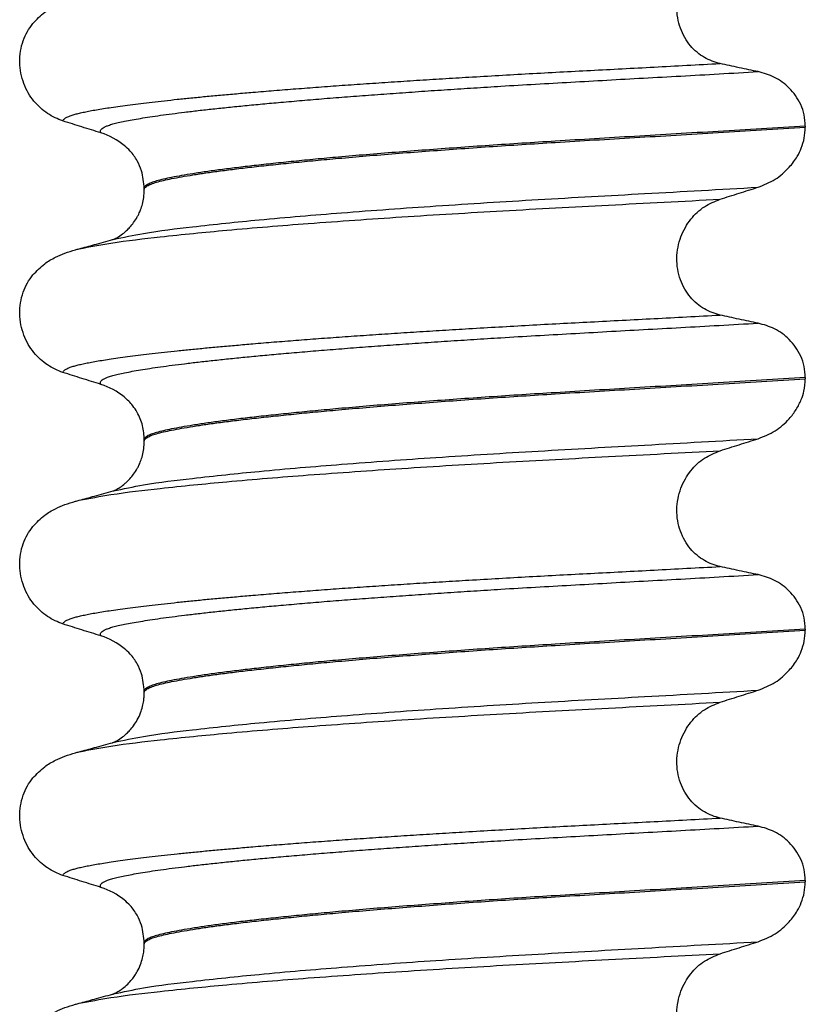
# Model space of a CAD drawing. Units: millimetres. Extents: x 298 to 1790, y -1477 to -296.
# Drawn here: x 1565 to 1575, y -628 to -616 of the extents above; entities that cross this region are included whole.
import ezdxf

# ---------------------------------------------------------------- set-up
doc = ezdxf.new("R2010")
doc.units = ezdxf.units.MM

# ---------------------------------------------------------------- blocks, each defined once
blk = doc.blocks.new('309018556__52', base_point=(1564.5, -773.899))
at = {"color": 7, "linetype": 'Continuous'}
for p, q in [((1574.534, -616.989), (1574.534, -617.004)), ((1566.188, -617.791), (1566.188, -617.776)), ((1574.534, -620.164), (1574.534, -620.179)), ((1566.188, -620.966), (1566.188, -620.951)), ((1574.534, -623.339), (1574.534, -623.354)), ((1566.188, -624.141), (1566.188, -624.126)), ((1574.534, -626.514), (1574.534, -626.529)), ((1566.188, -627.316), (1566.188, -627.301))]:
    blk.add_line(p, q, dxfattribs=at)
for centre, start, end in [((1565.378, -617.915), 50.7349, 72.5799), ((1565.378, -621.09), 50.7333, 72.5783), ((1565.378, -624.265), 50.7333, 72.5783), ((1565.378, -627.44), 50.7333, 72.5783)]:
    blk.add_arc(centre, 0.88, start, end, dxfattribs=at)
for points, knots in [([(1573.459, -616.2), (1573.424, -616.191), (1573.355, -616.172), (1573.257, -616.124), (1573.164, -616.059), (1573.08, -615.975), (1573.008, -615.872), (1572.953, -615.753), (1572.919, -615.621), (1572.909, -615.481), (1572.923, -615.343), (1572.96, -615.212), (1573.016, -615.093), (1573.108, -614.958), (1573.251, -614.822), (1573.391, -614.765), (1573.459, -614.737)], [0, 0, 0, 0, 0.105873, 0.213779, 0.326468, 0.444528, 0.568898, 0.700101, 0.836824, 0.976671, 1.116446, 1.25264, 1.383568, 1.508935, 1.741616, 1.959701, 1.959701, 1.959701, 1.959701]), ([(1564.781, -615.694), (1564.829, -615.644), (1564.913, -615.556), (1565.057, -615.471), (1565.188, -615.414), (1565.274, -615.389), (1565.318, -615.376)], [0, 0, 0, 0, 0.2059735, 0.3653074, 0.495495, 0.6340425, 0.6340425, 0.6340425, 0.6340425]), ([(1565.161, -616.924), (1565.128, -616.912), (1565.06, -616.887), (1564.964, -616.831), (1564.873, -616.761), (1564.791, -616.674), (1564.72, -616.571), (1564.664, -616.452), (1564.627, -616.322), (1564.612, -616.183), (1564.621, -616.044), (1564.655, -615.913), (1564.707, -615.794), (1564.757, -615.727), (1564.781, -615.694)], [0, 0, 0, 0, 0.107282, 0.216927, 0.331142, 0.450156, 0.574914, 0.705579, 0.841286, 0.980543, 1.120587, 1.257705, 1.385609, 1.507292, 1.507292, 1.507292, 1.507292]), ([(1565.161, -616.924), (1565.162, -616.922), (1565.162, -616.919), (1565.166, -616.911), (1565.176, -616.899), (1565.196, -616.884), (1565.226, -616.869), (1565.267, -616.853), (1565.315, -616.839), (1565.371, -616.825), (1565.434, -616.811), (1565.506, -616.797), (1565.586, -616.782), (1565.676, -616.768), (1565.776, -616.752), (1565.888, -616.736), (1566.012, -616.72), (1566.147, -616.703), (1566.291, -616.686), (1566.445, -616.668), (1566.608, -616.651), (1566.781, -616.633), (1566.963, -616.615), (1567.154, -616.597), (1567.354, -616.58), (1567.579, -616.56), (1567.829, -616.539), (1568.106, -616.518), (1568.393, -616.496), (1568.689, -616.474), (1568.995, -616.453), (1569.308, -616.432), (1569.629, -616.411), (1569.956, -616.391), (1570.302, -616.37), (1570.666, -616.349), (1571.048, -616.327), (1571.435, -616.306), (1571.826, -616.286), (1572.223, -616.265), (1572.627, -616.244), (1573.04, -616.222), (1573.318, -616.207), (1573.459, -616.2)], [0, 0, 0, 0, 0.004757, 0.009725, 0.027595, 0.0507, 0.085162, 0.128357, 0.180379, 0.236481, 0.301028, 0.374145, 0.455937, 0.546501, 0.645926, 0.760942, 0.886217, 1.021571, 1.166822, 1.321787, 1.486283, 1.660124, 1.843125, 2.035101, 2.235865, 2.445231, 2.711527, 2.989199, 3.277379, 3.575195, 3.881779, 4.19626, 4.517767, 4.84543, 5.178377, 5.55811, 5.940567, 6.326868, 6.718137, 7.115494, 7.52006, 7.932955, 8.3553, 8.3553, 8.3553, 8.3553]), ([(1573.939, -616.302), (1573.9, -616.294), (1573.82, -616.278), (1573.699, -616.252), (1573.577, -616.226), (1573.498, -616.208), (1573.459, -616.2)], [0, 0, 0, 0, 0.1184412, 0.2453817, 0.3712027, 0.4909597, 0.4909597, 0.4909597, 0.4909597]), ([(1565.642, -617.075), (1565.641, -617.075), (1565.641, -617.074), (1565.638, -617.07), (1565.634, -617.062), (1565.633, -617.05), (1565.638, -617.037), (1565.65, -617.023), (1565.67, -617.009), (1565.699, -616.994), (1565.74, -616.978), (1565.795, -616.961), (1565.863, -616.944), (1565.944, -616.927), (1566.038, -616.909), (1566.144, -616.891), (1566.264, -616.872), (1566.397, -616.852), (1566.543, -616.833), (1566.702, -616.813), (1566.874, -616.792), (1567.059, -616.772), (1567.255, -616.751), (1567.463, -616.73), (1567.683, -616.709), (1567.924, -616.687), (1568.184, -616.665), (1568.465, -616.641), (1568.757, -616.618), (1569.06, -616.595), (1569.372, -616.573), (1569.692, -616.55), (1570.019, -616.528), (1570.352, -616.507), (1570.723, -616.483), (1571.131, -616.459), (1571.578, -616.434), (1572.032, -616.408), (1572.494, -616.383), (1572.966, -616.357), (1573.449, -616.33), (1573.774, -616.311), (1573.939, -616.302)], [0, 0, 0, 0, 0.000438, 0.003506, 0.015421, 0.026259, 0.039075, 0.054245, 0.079925, 0.11288, 0.153522, 0.212252, 0.282698, 0.365334, 0.460567, 0.568767, 0.689791, 0.824228, 0.971828, 1.132333, 1.305486, 1.491025, 1.688688, 1.898214, 2.119338, 2.351797, 2.621812, 2.904057, 3.197524, 3.501204, 3.814089, 4.135169, 4.463436, 4.797878, 5.137487, 5.578239, 6.025157, 6.479377, 6.942035, 7.414265, 7.897202, 8.391979, 8.391979, 8.391979, 8.391979]), ([(1574.534, -616.989), (1574.531, -616.942), (1574.525, -616.848), (1574.481, -616.717), (1574.415, -616.603), (1574.31, -616.48), (1574.154, -616.363), (1574.009, -616.322), (1573.939, -616.302)], [0, 0, 0, 0, 0.1426824, 0.2800452, 0.4104631, 0.5342598, 0.7643709, 0.9827358, 0.9827358, 0.9827358, 0.9827358]), ([(1565.642, -617.075), (1565.561, -617.05), (1565.401, -617), (1565.241, -616.949), (1565.161, -616.924)], [0, 0, 0, 0, 0.2516729, 0.5034358, 0.5034358, 0.5034358, 0.5034358]), ([(1574.534, -616.989), (1574.35, -617.001), (1573.983, -617.023), (1573.439, -617.056), (1572.906, -617.088), (1572.384, -617.119), (1571.876, -617.149), (1571.402, -617.178), (1570.959, -617.206), (1570.545, -617.233), (1570.139, -617.262), (1569.745, -617.291), (1569.363, -617.32), (1568.996, -617.35), (1568.66, -617.379), (1568.354, -617.407), (1568.08, -617.434), (1567.822, -617.461), (1567.581, -617.487), (1567.359, -617.513), (1567.156, -617.539), (1566.972, -617.564), (1566.808, -617.589), (1566.664, -617.613), (1566.54, -617.636), (1566.435, -617.658), (1566.349, -617.68), (1566.28, -617.702), (1566.233, -617.723), (1566.206, -617.742), (1566.194, -617.756), (1566.189, -617.768), (1566.188, -617.774), (1566.188, -617.776)], [0, 0, 0, 0, 0.555139, 1.100891, 1.635873, 2.158702, 2.667993, 3.162362, 3.584311, 3.999969, 4.407153, 4.803679, 5.187363, 5.556024, 5.90748, 6.199896, 6.476177, 6.735659, 6.977679, 7.201577, 7.406694, 7.592376, 7.757976, 7.90404, 8.030472, 8.137471, 8.225287, 8.298006, 8.352969, 8.378284, 8.398084, 8.407025, 8.415434, 8.415434, 8.415434, 8.415434]), ([(1566.188, -617.791), (1566.188, -617.789), (1566.189, -617.783), (1566.194, -617.771), (1566.206, -617.757), (1566.233, -617.738), (1566.28, -617.717), (1566.349, -617.695), (1566.435, -617.673), (1566.54, -617.651), (1566.664, -617.628), (1566.808, -617.604), (1566.972, -617.579), (1567.156, -617.554), (1567.359, -617.528), (1567.581, -617.502), (1567.822, -617.476), (1568.08, -617.449), (1568.354, -617.422), (1568.66, -617.394), (1568.996, -617.365), (1569.363, -617.335), (1569.745, -617.306), (1570.139, -617.277), (1570.545, -617.248), (1570.959, -617.221), (1571.402, -617.193), (1571.876, -617.164), (1572.384, -617.134), (1572.906, -617.103), (1573.439, -617.071), (1573.983, -617.038), (1574.35, -617.016), (1574.534, -617.004)], [0, 0, 0, 0, 0.008409, 0.017351, 0.037151, 0.062466, 0.117428, 0.190147, 0.277963, 0.384962, 0.511394, 0.657459, 0.823058, 1.008741, 1.213858, 1.437755, 1.679775, 1.939257, 2.215538, 2.507954, 2.859411, 3.228071, 3.611755, 4.008281, 4.415465, 4.831124, 5.253072, 5.747442, 6.256732, 6.779561, 7.314544, 7.860296, 8.415434, 8.415434, 8.415434, 8.415434]), ([(1573.939, -617.761), (1574.012, -617.732), (1574.159, -617.673), (1574.322, -617.529), (1574.427, -617.389), (1574.488, -617.263), (1574.526, -617.139), (1574.532, -617.05), (1574.534, -617.004)], [0, 0, 0, 0, 0.236297, 0.470602, 0.641329, 0.758405, 0.890053, 1.026029, 1.026029, 1.026029, 1.026029]), ([(1566.188, -617.776), (1566.181, -617.701), (1566.17, -617.579), (1566.099, -617.421), (1566.024, -617.313), (1565.96, -617.256), (1565.935, -617.234)], [0, 0, 0, 0, 0.2260376, 0.3629399, 0.5147853, 0.6171688, 0.6171688, 0.6171688, 0.6171688]), ([(1565.797, -618.42), (1565.924, -618.393), (1566.254, -618.324), (1566.87, -618.251), (1567.703, -618.163), (1568.729, -618.078), (1569.903, -617.993), (1571.179, -617.914), (1572.535, -617.84), (1573.461, -617.788), (1573.939, -617.761)], [0, 0, 0, 0, 0.389119, 1.010879, 1.858144, 2.902377, 4.098536, 5.390468, 6.738096, 8.172762, 8.172762, 8.172762, 8.172762]), ([(1573.459, -617.912), (1573.539, -617.887), (1573.698, -617.836), (1573.859, -617.786), (1573.939, -617.761)], [0, 0, 0, 0, 0.2517624, 0.5034378, 0.5034378, 0.5034378, 0.5034378]), ([(1565.797, -618.42), (1565.8, -618.419), (1565.807, -618.416), (1565.829, -618.405), (1565.872, -618.382), (1565.922, -618.347), (1565.969, -618.306), (1566.011, -618.263), (1566.057, -618.206), (1566.093, -618.15), (1566.122, -618.094), (1566.144, -618.041), (1566.167, -617.971), (1566.184, -617.886), (1566.187, -617.824), (1566.188, -617.791)], [0, 0, 0, 0, 0.0102368, 0.0204464, 0.0753247, 0.1558837, 0.2016828, 0.2623724, 0.3360141, 0.4213769, 0.4632557, 0.5224765, 0.5963564, 0.6829561, 0.7812991, 0.7812991, 0.7812991, 0.7812991]), ([(1565.365, -618.538), (1565.498, -618.513), (1565.838, -618.449), (1566.461, -618.378), (1567.292, -618.295), (1568.308, -618.213), (1569.471, -618.132), (1570.734, -618.056), (1572.074, -617.985), (1572.988, -617.937), (1573.459, -617.912)], [0, 0, 0, 0, 0.407615, 1.036853, 1.880511, 2.913085, 4.094718, 5.375369, 6.7092, 8.121785, 8.121785, 8.121785, 8.121785]), ([(1573.459, -619.375), (1573.424, -619.366), (1573.355, -619.347), (1573.257, -619.299), (1573.164, -619.234), (1573.08, -619.15), (1573.008, -619.047), (1572.953, -618.928), (1572.919, -618.796), (1572.909, -618.656), (1572.923, -618.518), (1572.96, -618.387), (1573.016, -618.268), (1573.108, -618.133), (1573.251, -617.997), (1573.391, -617.94), (1573.459, -617.912)], [0, 0, 0, 0, 0.105873, 0.213779, 0.326468, 0.444528, 0.568898, 0.700101, 0.836824, 0.976671, 1.116446, 1.25264, 1.383568, 1.508935, 1.741616, 1.959701, 1.959701, 1.959701, 1.959701]), ([(1565.365, -618.538), (1565.397, -618.529), (1565.462, -618.512), (1565.564, -618.484), (1565.673, -618.454), (1565.75, -618.433), (1565.788, -618.423)], [0, 0, 0, 0, 0.1003599, 0.1999652, 0.3197352, 0.4381832, 0.4381832, 0.4381832, 0.4381832]), ([(1565.788, -618.423), (1565.789, -618.422), (1565.792, -618.421), (1565.796, -618.421), (1565.797, -618.42)], [0, 0, 0, 0, 0.00506031, 0.01017252, 0.01017252, 0.01017252, 0.01017252]), ([(1564.781, -618.869), (1564.829, -618.819), (1564.913, -618.731), (1565.057, -618.646), (1565.188, -618.589), (1565.274, -618.564), (1565.318, -618.551)], [0, 0, 0, 0, 0.2059734, 0.3653073, 0.4954949, 0.6340424, 0.6340424, 0.6340424, 0.6340424]), ([(1565.318, -618.551), (1565.326, -618.549), (1565.342, -618.545), (1565.357, -618.54), (1565.365, -618.538)], [0, 0, 0, 0, 0.02422958, 0.04841559, 0.04841559, 0.04841559, 0.04841559]), ([(1565.161, -620.099), (1565.128, -620.087), (1565.06, -620.062), (1564.964, -620.006), (1564.873, -619.936), (1564.791, -619.849), (1564.72, -619.746), (1564.664, -619.627), (1564.627, -619.497), (1564.612, -619.358), (1564.621, -619.219), (1564.655, -619.088), (1564.707, -618.969), (1564.757, -618.902), (1564.781, -618.869)], [0, 0, 0, 0, 0.107282, 0.216927, 0.331142, 0.450156, 0.574914, 0.705579, 0.841286, 0.980543, 1.120587, 1.257705, 1.385609, 1.507292, 1.507292, 1.507292, 1.507292]), ([(1565.161, -620.099), (1565.162, -620.097), (1565.162, -620.094), (1565.166, -620.086), (1565.176, -620.074), (1565.196, -620.059), (1565.226, -620.044), (1565.267, -620.028), (1565.315, -620.014), (1565.371, -620), (1565.434, -619.986), (1565.506, -619.972), (1565.586, -619.957), (1565.676, -619.943), (1565.776, -619.927), (1565.888, -619.911), (1566.012, -619.895), (1566.147, -619.878), (1566.291, -619.861), (1566.445, -619.843), (1566.608, -619.826), (1566.781, -619.808), (1566.963, -619.79), (1567.154, -619.772), (1567.354, -619.755), (1567.579, -619.735), (1567.829, -619.714), (1568.106, -619.693), (1568.393, -619.671), (1568.689, -619.649), (1568.995, -619.628), (1569.308, -619.607), (1569.629, -619.586), (1569.956, -619.566), (1570.302, -619.545), (1570.666, -619.524), (1571.048, -619.502), (1571.435, -619.481), (1571.826, -619.461), (1572.223, -619.44), (1572.627, -619.419), (1573.04, -619.397), (1573.318, -619.382), (1573.459, -619.375)], [0, 0, 0, 0, 0.004757, 0.009725, 0.027595, 0.0507, 0.085162, 0.128357, 0.180379, 0.236481, 0.301028, 0.374145, 0.455937, 0.546501, 0.645926, 0.760942, 0.886217, 1.021571, 1.166822, 1.321787, 1.486283, 1.660124, 1.843125, 2.035101, 2.235865, 2.445231, 2.711527, 2.989199, 3.277379, 3.575195, 3.881779, 4.19626, 4.517767, 4.84543, 5.178377, 5.55811, 5.940567, 6.326868, 6.718137, 7.115494, 7.52006, 7.932955, 8.3553, 8.3553, 8.3553, 8.3553]), ([(1573.939, -619.477), (1573.9, -619.469), (1573.82, -619.453), (1573.699, -619.427), (1573.577, -619.401), (1573.498, -619.383), (1573.459, -619.375)], [0, 0, 0, 0, 0.1184412, 0.2453817, 0.3712027, 0.4909597, 0.4909597, 0.4909597, 0.4909597]), ([(1565.642, -620.25), (1565.641, -620.25), (1565.641, -620.249), (1565.638, -620.245), (1565.634, -620.237), (1565.633, -620.225), (1565.638, -620.212), (1565.65, -620.198), (1565.67, -620.184), (1565.699, -620.169), (1565.74, -620.153), (1565.795, -620.136), (1565.863, -620.119), (1565.944, -620.102), (1566.038, -620.084), (1566.144, -620.066), (1566.264, -620.047), (1566.397, -620.027), (1566.543, -620.008), (1566.702, -619.988), (1566.874, -619.967), (1567.059, -619.947), (1567.255, -619.926), (1567.463, -619.905), (1567.683, -619.884), (1567.924, -619.862), (1568.184, -619.84), (1568.465, -619.816), (1568.757, -619.793), (1569.06, -619.77), (1569.372, -619.748), (1569.692, -619.725), (1570.019, -619.703), (1570.352, -619.682), (1570.723, -619.658), (1571.131, -619.634), (1571.578, -619.609), (1572.032, -619.583), (1572.494, -619.558), (1572.966, -619.532), (1573.449, -619.505), (1573.774, -619.486), (1573.939, -619.477)], [0, 0, 0, 0, 0.000438, 0.003506, 0.015421, 0.026259, 0.039075, 0.054245, 0.079925, 0.11288, 0.153522, 0.212252, 0.282698, 0.365334, 0.460567, 0.568767, 0.689791, 0.824228, 0.971828, 1.132333, 1.305486, 1.491025, 1.688688, 1.898214, 2.119338, 2.351797, 2.621812, 2.904057, 3.197524, 3.501204, 3.814089, 4.135169, 4.463436, 4.797878, 5.137487, 5.578239, 6.025157, 6.479377, 6.942035, 7.414265, 7.897202, 8.391979, 8.391979, 8.391979, 8.391979]), ([(1574.534, -620.164), (1574.531, -620.117), (1574.525, -620.023), (1574.481, -619.892), (1574.415, -619.778), (1574.31, -619.655), (1574.154, -619.538), (1574.009, -619.497), (1573.939, -619.477)], [0, 0, 0, 0, 0.1426824, 0.2800452, 0.4104631, 0.5342598, 0.7643709, 0.9827358, 0.9827358, 0.9827358, 0.9827358]), ([(1565.642, -620.25), (1565.561, -620.225), (1565.401, -620.175), (1565.241, -620.124), (1565.161, -620.099)], [0, 0, 0, 0, 0.2516729, 0.5034358, 0.5034358, 0.5034358, 0.5034358]), ([(1574.534, -620.164), (1574.35, -620.176), (1573.983, -620.198), (1573.439, -620.231), (1572.906, -620.263), (1572.384, -620.294), (1571.876, -620.324), (1571.402, -620.353), (1570.959, -620.381), (1570.545, -620.408), (1570.139, -620.437), (1569.745, -620.466), (1569.363, -620.495), (1568.996, -620.525), (1568.66, -620.554), (1568.354, -620.582), (1568.08, -620.609), (1567.822, -620.636), (1567.581, -620.662), (1567.359, -620.688), (1567.156, -620.714), (1566.972, -620.739), (1566.808, -620.764), (1566.664, -620.788), (1566.54, -620.811), (1566.435, -620.833), (1566.349, -620.855), (1566.28, -620.877), (1566.233, -620.898), (1566.206, -620.917), (1566.194, -620.931), (1566.189, -620.943), (1566.188, -620.949), (1566.188, -620.951)], [0, 0, 0, 0, 0.555139, 1.100891, 1.635873, 2.158702, 2.667993, 3.162362, 3.584311, 3.999969, 4.407153, 4.803679, 5.187363, 5.556024, 5.90748, 6.199896, 6.476177, 6.735659, 6.977679, 7.201577, 7.406694, 7.592376, 7.757976, 7.90404, 8.030472, 8.137471, 8.225287, 8.298006, 8.352969, 8.378284, 8.398084, 8.407025, 8.415434, 8.415434, 8.415434, 8.415434]), ([(1566.188, -620.966), (1566.188, -620.964), (1566.189, -620.958), (1566.194, -620.946), (1566.206, -620.932), (1566.233, -620.913), (1566.28, -620.892), (1566.349, -620.87), (1566.435, -620.848), (1566.54, -620.826), (1566.664, -620.803), (1566.808, -620.779), (1566.972, -620.754), (1567.156, -620.729), (1567.359, -620.703), (1567.581, -620.677), (1567.822, -620.651), (1568.08, -620.624), (1568.354, -620.597), (1568.66, -620.569), (1568.996, -620.54), (1569.363, -620.51), (1569.745, -620.481), (1570.139, -620.452), (1570.545, -620.423), (1570.959, -620.396), (1571.402, -620.368), (1571.876, -620.339), (1572.384, -620.309), (1572.906, -620.278), (1573.439, -620.246), (1573.983, -620.213), (1574.35, -620.191), (1574.534, -620.179)], [0, 0, 0, 0, 0.008409, 0.017351, 0.037151, 0.062466, 0.117428, 0.190147, 0.277963, 0.384962, 0.511394, 0.657459, 0.823058, 1.008741, 1.213858, 1.437755, 1.679775, 1.939257, 2.215538, 2.507954, 2.859411, 3.228071, 3.611755, 4.008281, 4.415465, 4.831124, 5.253072, 5.747442, 6.256732, 6.779561, 7.314544, 7.860296, 8.415434, 8.415434, 8.415434, 8.415434]), ([(1573.939, -620.936), (1574.012, -620.907), (1574.159, -620.848), (1574.317, -620.709), (1574.422, -620.57), (1574.483, -620.451), (1574.525, -620.321), (1574.531, -620.232), (1574.534, -620.179)], [0, 0, 0, 0, 0.236297, 0.470602, 0.618896, 0.758435, 0.869564, 1.026017, 1.026017, 1.026017, 1.026017]), ([(1566.188, -620.951), (1566.184, -620.89), (1566.175, -620.769), (1566.114, -620.625), (1566.035, -620.502), (1565.973, -620.444), (1565.935, -620.409)], [0, 0, 0, 0, 0.1825121, 0.3631138, 0.4620687, 0.6173154, 0.6173154, 0.6173154, 0.6173154]), ([(1565.797, -621.595), (1565.924, -621.568), (1566.254, -621.499), (1566.87, -621.426), (1567.703, -621.338), (1568.729, -621.253), (1569.903, -621.168), (1571.179, -621.089), (1572.535, -621.015), (1573.461, -620.963), (1573.939, -620.936)], [0, 0, 0, 0, 0.389119, 1.010879, 1.858144, 2.902377, 4.098536, 5.390468, 6.738096, 8.172762, 8.172762, 8.172762, 8.172762]), ([(1565.797, -621.595), (1565.8, -621.594), (1565.807, -621.591), (1565.83, -621.58), (1565.873, -621.556), (1565.922, -621.521), (1565.969, -621.481), (1566.011, -621.438), (1566.057, -621.381), (1566.093, -621.325), (1566.122, -621.269), (1566.144, -621.216), (1566.167, -621.146), (1566.184, -621.061), (1566.187, -620.999), (1566.188, -620.966)], [0, 0, 0, 0, 0.0102368, 0.0204464, 0.0780043, 0.1558858, 0.201685, 0.2623745, 0.3360162, 0.421379, 0.4632579, 0.5224787, 0.5963585, 0.6829582, 0.7813012, 0.7813012, 0.7813012, 0.7813012]), ([(1573.459, -621.087), (1573.539, -621.062), (1573.698, -621.011), (1573.859, -620.961), (1573.939, -620.936)], [0, 0, 0, 0, 0.2517624, 0.5034378, 0.5034378, 0.5034378, 0.5034378]), ([(1565.365, -621.713), (1565.498, -621.688), (1565.838, -621.624), (1566.461, -621.553), (1567.292, -621.47), (1568.308, -621.388), (1569.471, -621.307), (1570.734, -621.231), (1572.074, -621.16), (1572.988, -621.112), (1573.459, -621.087)], [0, 0, 0, 0, 0.407615, 1.036853, 1.880511, 2.913085, 4.094718, 5.375369, 6.7092, 8.121785, 8.121785, 8.121785, 8.121785]), ([(1573.459, -622.55), (1573.424, -622.541), (1573.355, -622.522), (1573.257, -622.474), (1573.164, -622.409), (1573.08, -622.325), (1573.008, -622.222), (1572.953, -622.103), (1572.919, -621.971), (1572.909, -621.831), (1572.923, -621.693), (1572.96, -621.562), (1573.016, -621.443), (1573.108, -621.308), (1573.251, -621.172), (1573.391, -621.115), (1573.459, -621.087)], [0, 0, 0, 0, 0.105873, 0.213779, 0.326468, 0.444528, 0.568898, 0.700101, 0.836824, 0.976671, 1.116446, 1.25264, 1.383568, 1.508935, 1.741616, 1.959701, 1.959701, 1.959701, 1.959701]), ([(1565.365, -621.713), (1565.397, -621.704), (1565.462, -621.687), (1565.566, -621.658), (1565.678, -621.628), (1565.758, -621.606), (1565.797, -621.595)], [0, 0, 0, 0, 0.1006003, 0.1999652, 0.3248225, 0.4483395, 0.4483395, 0.4483395, 0.4483395]), ([(1564.781, -622.044), (1564.829, -621.994), (1564.913, -621.906), (1565.057, -621.821), (1565.188, -621.764), (1565.274, -621.739), (1565.318, -621.726)], [0, 0, 0, 0, 0.2059734, 0.3653073, 0.4954949, 0.6340424, 0.6340424, 0.6340424, 0.6340424]), ([(1565.318, -621.726), (1565.326, -621.724), (1565.342, -621.72), (1565.357, -621.715), (1565.365, -621.713)], [0, 0, 0, 0, 0.02424344, 0.04841559, 0.04841559, 0.04841559, 0.04841559]), ([(1565.161, -623.274), (1565.128, -623.262), (1565.06, -623.237), (1564.964, -623.181), (1564.873, -623.111), (1564.791, -623.024), (1564.72, -622.921), (1564.664, -622.802), (1564.627, -622.672), (1564.612, -622.533), (1564.621, -622.394), (1564.655, -622.263), (1564.707, -622.144), (1564.757, -622.077), (1564.781, -622.044)], [0, 0, 0, 0, 0.107282, 0.216927, 0.331142, 0.450156, 0.574914, 0.705579, 0.841286, 0.980543, 1.120587, 1.257705, 1.385609, 1.507292, 1.507292, 1.507292, 1.507292]), ([(1565.161, -623.274), (1565.162, -623.272), (1565.162, -623.269), (1565.166, -623.261), (1565.176, -623.249), (1565.196, -623.234), (1565.226, -623.219), (1565.267, -623.203), (1565.315, -623.189), (1565.371, -623.175), (1565.434, -623.161), (1565.506, -623.147), (1565.586, -623.132), (1565.676, -623.118), (1565.776, -623.102), (1565.888, -623.086), (1566.012, -623.07), (1566.147, -623.053), (1566.291, -623.036), (1566.445, -623.018), (1566.608, -623.001), (1566.781, -622.983), (1566.963, -622.965), (1567.154, -622.947), (1567.354, -622.93), (1567.579, -622.91), (1567.829, -622.889), (1568.106, -622.868), (1568.393, -622.846), (1568.689, -622.824), (1568.995, -622.803), (1569.308, -622.782), (1569.629, -622.761), (1569.956, -622.741), (1570.302, -622.72), (1570.666, -622.699), (1571.048, -622.677), (1571.435, -622.656), (1571.826, -622.636), (1572.223, -622.615), (1572.627, -622.594), (1573.04, -622.572), (1573.318, -622.557), (1573.459, -622.55)], [0, 0, 0, 0, 0.004757, 0.009725, 0.027595, 0.0507, 0.085162, 0.128357, 0.180379, 0.236481, 0.301028, 0.374145, 0.455937, 0.546501, 0.645926, 0.760942, 0.886217, 1.021571, 1.166822, 1.321787, 1.486283, 1.660124, 1.843125, 2.035101, 2.235865, 2.445231, 2.711527, 2.989199, 3.277379, 3.575195, 3.881779, 4.19626, 4.517767, 4.84543, 5.178377, 5.55811, 5.940567, 6.326868, 6.718137, 7.115494, 7.52006, 7.932955, 8.3553, 8.3553, 8.3553, 8.3553]), ([(1573.939, -622.652), (1573.9, -622.644), (1573.82, -622.628), (1573.699, -622.602), (1573.577, -622.576), (1573.498, -622.558), (1573.459, -622.55)], [0, 0, 0, 0, 0.1184412, 0.2453817, 0.3712027, 0.4909597, 0.4909597, 0.4909597, 0.4909597]), ([(1565.642, -623.425), (1565.641, -623.425), (1565.641, -623.424), (1565.638, -623.42), (1565.634, -623.412), (1565.633, -623.4), (1565.638, -623.387), (1565.65, -623.373), (1565.67, -623.359), (1565.699, -623.344), (1565.74, -623.328), (1565.795, -623.311), (1565.863, -623.294), (1565.944, -623.277), (1566.038, -623.259), (1566.144, -623.241), (1566.264, -623.222), (1566.397, -623.202), (1566.543, -623.183), (1566.702, -623.163), (1566.874, -623.142), (1567.059, -623.122), (1567.255, -623.101), (1567.463, -623.08), (1567.683, -623.059), (1567.924, -623.037), (1568.184, -623.015), (1568.465, -622.991), (1568.757, -622.968), (1569.06, -622.945), (1569.372, -622.923), (1569.692, -622.9), (1570.019, -622.878), (1570.352, -622.857), (1570.723, -622.833), (1571.131, -622.809), (1571.578, -622.784), (1572.032, -622.758), (1572.494, -622.733), (1572.966, -622.707), (1573.449, -622.68), (1573.774, -622.661), (1573.939, -622.652)], [0, 0, 0, 0, 0.000438, 0.003506, 0.015421, 0.026259, 0.039075, 0.054245, 0.079925, 0.11288, 0.153522, 0.212252, 0.282698, 0.365334, 0.460567, 0.568767, 0.689791, 0.824228, 0.971828, 1.132333, 1.305486, 1.491025, 1.688688, 1.898214, 2.119338, 2.351797, 2.621812, 2.904057, 3.197524, 3.501204, 3.814089, 4.135169, 4.463436, 4.797878, 5.137487, 5.578239, 6.025157, 6.479377, 6.942035, 7.414265, 7.897202, 8.391979, 8.391979, 8.391979, 8.391979]), ([(1574.534, -623.339), (1574.531, -623.292), (1574.525, -623.198), (1574.481, -623.067), (1574.415, -622.953), (1574.31, -622.83), (1574.154, -622.713), (1574.009, -622.672), (1573.939, -622.652)], [0, 0, 0, 0, 0.1426824, 0.2800452, 0.4104631, 0.5342598, 0.7643709, 0.9827358, 0.9827358, 0.9827358, 0.9827358]), ([(1565.642, -623.425), (1565.561, -623.4), (1565.401, -623.35), (1565.241, -623.299), (1565.161, -623.274)], [0, 0, 0, 0, 0.2516729, 0.5034358, 0.5034358, 0.5034358, 0.5034358]), ([(1574.534, -623.339), (1574.35, -623.351), (1573.983, -623.373), (1573.439, -623.406), (1572.906, -623.438), (1572.384, -623.469), (1571.876, -623.499), (1571.402, -623.528), (1570.959, -623.556), (1570.545, -623.583), (1570.139, -623.612), (1569.745, -623.641), (1569.363, -623.67), (1568.996, -623.7), (1568.66, -623.729), (1568.354, -623.757), (1568.08, -623.784), (1567.822, -623.811), (1567.581, -623.837), (1567.359, -623.863), (1567.156, -623.889), (1566.972, -623.914), (1566.808, -623.939), (1566.664, -623.963), (1566.54, -623.986), (1566.435, -624.008), (1566.349, -624.03), (1566.28, -624.052), (1566.233, -624.073), (1566.206, -624.092), (1566.194, -624.106), (1566.189, -624.118), (1566.188, -624.124), (1566.188, -624.126)], [0, 0, 0, 0, 0.555139, 1.100891, 1.635873, 2.158702, 2.667993, 3.162362, 3.584311, 3.999969, 4.407153, 4.803679, 5.187363, 5.556024, 5.90748, 6.199896, 6.476177, 6.735659, 6.977679, 7.201577, 7.406694, 7.592376, 7.757976, 7.90404, 8.030472, 8.137471, 8.225287, 8.298006, 8.352969, 8.378284, 8.398084, 8.407025, 8.415434, 8.415434, 8.415434, 8.415434]), ([(1566.188, -624.141), (1566.188, -624.139), (1566.189, -624.133), (1566.194, -624.121), (1566.206, -624.107), (1566.233, -624.088), (1566.28, -624.067), (1566.349, -624.045), (1566.435, -624.023), (1566.54, -624.001), (1566.664, -623.978), (1566.808, -623.954), (1566.972, -623.929), (1567.156, -623.904), (1567.359, -623.878), (1567.581, -623.852), (1567.822, -623.826), (1568.08, -623.799), (1568.354, -623.772), (1568.66, -623.744), (1568.996, -623.715), (1569.363, -623.685), (1569.745, -623.656), (1570.139, -623.627), (1570.545, -623.598), (1570.959, -623.571), (1571.402, -623.543), (1571.876, -623.514), (1572.384, -623.484), (1572.906, -623.453), (1573.439, -623.421), (1573.983, -623.388), (1574.35, -623.366), (1574.534, -623.354)], [0, 0, 0, 0, 0.008409, 0.017351, 0.037151, 0.062466, 0.117428, 0.190147, 0.277963, 0.384962, 0.511394, 0.657459, 0.823058, 1.008741, 1.213858, 1.437755, 1.679775, 1.939257, 2.215538, 2.507954, 2.859411, 3.228071, 3.611755, 4.008281, 4.415465, 4.831124, 5.253072, 5.747442, 6.256732, 6.779561, 7.314544, 7.860296, 8.415434, 8.415434, 8.415434, 8.415434]), ([(1573.939, -624.111), (1574.012, -624.082), (1574.159, -624.023), (1574.322, -623.879), (1574.427, -623.739), (1574.488, -623.613), (1574.526, -623.489), (1574.532, -623.4), (1574.534, -623.354)], [0, 0, 0, 0, 0.236297, 0.470602, 0.641329, 0.758405, 0.890053, 1.026029, 1.026029, 1.026029, 1.026029]), ([(1566.188, -624.126), (1566.181, -624.051), (1566.17, -623.929), (1566.099, -623.771), (1566.024, -623.663), (1565.96, -623.606), (1565.935, -623.584)], [0, 0, 0, 0, 0.2260376, 0.3629399, 0.514785, 0.6171678, 0.6171678, 0.6171678, 0.6171678]), ([(1565.797, -624.77), (1565.924, -624.743), (1566.254, -624.674), (1566.87, -624.601), (1567.703, -624.513), (1568.729, -624.428), (1569.903, -624.343), (1571.179, -624.264), (1572.535, -624.19), (1573.461, -624.138), (1573.939, -624.111)], [0, 0, 0, 0, 0.389119, 1.010879, 1.858144, 2.902377, 4.098536, 5.390468, 6.738096, 8.172762, 8.172762, 8.172762, 8.172762]), ([(1565.797, -624.77), (1565.8, -624.769), (1565.807, -624.766), (1565.829, -624.755), (1565.872, -624.732), (1565.922, -624.697), (1565.969, -624.656), (1566.011, -624.613), (1566.057, -624.556), (1566.103, -624.484), (1566.141, -624.402), (1566.167, -624.319), (1566.181, -624.247), (1566.187, -624.189), (1566.188, -624.155), (1566.188, -624.141)], [0, 0, 0, 0, 0.0102368, 0.0204464, 0.0753247, 0.1558837, 0.2016828, 0.2623724, 0.3360141, 0.4213769, 0.5197216, 0.6064588, 0.680485, 0.7397115, 0.7812979, 0.7812979, 0.7812979, 0.7812979]), ([(1573.459, -624.262), (1573.539, -624.237), (1573.698, -624.186), (1573.859, -624.136), (1573.939, -624.111)], [0, 0, 0, 0, 0.2517624, 0.5034378, 0.5034378, 0.5034378, 0.5034378]), ([(1565.365, -624.888), (1565.498, -624.863), (1565.838, -624.799), (1566.461, -624.728), (1567.292, -624.645), (1568.308, -624.563), (1569.471, -624.482), (1570.734, -624.406), (1572.074, -624.335), (1572.988, -624.287), (1573.459, -624.262)], [0, 0, 0, 0, 0.407615, 1.036853, 1.880511, 2.913085, 4.094718, 5.375369, 6.7092, 8.121785, 8.121785, 8.121785, 8.121785]), ([(1573.459, -625.725), (1573.424, -625.716), (1573.355, -625.697), (1573.257, -625.649), (1573.164, -625.584), (1573.08, -625.5), (1573.008, -625.397), (1572.953, -625.278), (1572.919, -625.146), (1572.909, -625.006), (1572.923, -624.868), (1572.96, -624.737), (1573.016, -624.618), (1573.108, -624.483), (1573.251, -624.347), (1573.391, -624.29), (1573.459, -624.262)], [0, 0, 0, 0, 0.105873, 0.213779, 0.326468, 0.444528, 0.568898, 0.700101, 0.836824, 0.976671, 1.116446, 1.25264, 1.383568, 1.508935, 1.741616, 1.959701, 1.959701, 1.959701, 1.959701]), ([(1565.365, -624.888), (1565.397, -624.879), (1565.462, -624.862), (1565.564, -624.834), (1565.673, -624.804), (1565.75, -624.783), (1565.788, -624.773)], [0, 0, 0, 0, 0.1003719, 0.1999652, 0.3196821, 0.4381832, 0.4381832, 0.4381832, 0.4381832]), ([(1565.788, -624.773), (1565.789, -624.772), (1565.792, -624.771), (1565.796, -624.771), (1565.797, -624.77)], [0, 0, 0, 0, 0.00506031, 0.01017252, 0.01017252, 0.01017252, 0.01017252]), ([(1564.781, -625.219), (1564.829, -625.169), (1564.913, -625.081), (1565.057, -624.996), (1565.188, -624.939), (1565.274, -624.914), (1565.318, -624.901)], [0, 0, 0, 0, 0.2059734, 0.3653073, 0.4954949, 0.6340424, 0.6340424, 0.6340424, 0.6340424]), ([(1565.318, -624.901), (1565.326, -624.899), (1565.342, -624.895), (1565.357, -624.89), (1565.365, -624.888)], [0, 0, 0, 0, 0.02423028, 0.04841559, 0.04841559, 0.04841559, 0.04841559]), ([(1565.161, -626.449), (1565.128, -626.437), (1565.06, -626.412), (1564.964, -626.356), (1564.873, -626.286), (1564.791, -626.199), (1564.72, -626.096), (1564.664, -625.977), (1564.627, -625.847), (1564.612, -625.708), (1564.621, -625.569), (1564.655, -625.438), (1564.707, -625.319), (1564.757, -625.252), (1564.781, -625.219)], [0, 0, 0, 0, 0.107282, 0.216927, 0.331142, 0.450156, 0.574914, 0.705579, 0.841286, 0.980543, 1.120587, 1.257705, 1.385609, 1.507292, 1.507292, 1.507292, 1.507292]), ([(1565.161, -626.449), (1565.162, -626.447), (1565.162, -626.444), (1565.166, -626.436), (1565.176, -626.424), (1565.196, -626.409), (1565.226, -626.394), (1565.267, -626.378), (1565.315, -626.364), (1565.371, -626.35), (1565.434, -626.336), (1565.506, -626.322), (1565.586, -626.307), (1565.676, -626.293), (1565.776, -626.277), (1565.888, -626.261), (1566.012, -626.245), (1566.147, -626.228), (1566.291, -626.211), (1566.445, -626.193), (1566.608, -626.176), (1566.781, -626.158), (1566.963, -626.14), (1567.154, -626.122), (1567.354, -626.105), (1567.579, -626.085), (1567.829, -626.064), (1568.106, -626.043), (1568.393, -626.021), (1568.689, -625.999), (1568.995, -625.978), (1569.308, -625.957), (1569.629, -625.936), (1569.956, -625.916), (1570.302, -625.895), (1570.666, -625.874), (1571.048, -625.852), (1571.435, -625.831), (1571.826, -625.811), (1572.223, -625.79), (1572.627, -625.769), (1573.04, -625.747), (1573.318, -625.732), (1573.459, -625.725)], [0, 0, 0, 0, 0.004757, 0.009725, 0.027595, 0.0507, 0.085162, 0.128357, 0.180379, 0.236481, 0.301028, 0.374145, 0.455937, 0.546501, 0.645926, 0.760942, 0.886217, 1.021571, 1.166822, 1.321787, 1.486283, 1.660124, 1.843125, 2.035101, 2.235865, 2.445231, 2.711527, 2.989199, 3.277379, 3.575195, 3.881779, 4.19626, 4.517767, 4.84543, 5.178377, 5.55811, 5.940567, 6.326868, 6.718137, 7.115494, 7.52006, 7.932955, 8.3553, 8.3553, 8.3553, 8.3553]), ([(1565.642, -626.6), (1565.641, -626.6), (1565.641, -626.599), (1565.638, -626.595), (1565.634, -626.587), (1565.633, -626.575), (1565.638, -626.562), (1565.65, -626.548), (1565.67, -626.534), (1565.699, -626.519), (1565.74, -626.503), (1565.795, -626.486), (1565.863, -626.469), (1565.944, -626.452), (1566.038, -626.434), (1566.144, -626.416), (1566.264, -626.397), (1566.397, -626.377), (1566.543, -626.358), (1566.702, -626.338), (1566.874, -626.317), (1567.059, -626.297), (1567.255, -626.276), (1567.463, -626.255), (1567.683, -626.234), (1567.924, -626.212), (1568.184, -626.19), (1568.465, -626.166), (1568.757, -626.143), (1569.06, -626.12), (1569.372, -626.098), (1569.692, -626.075), (1570.019, -626.053), (1570.352, -626.032), (1570.723, -626.008), (1571.131, -625.984), (1571.578, -625.959), (1572.032, -625.933), (1572.494, -625.908), (1572.966, -625.882), (1573.449, -625.855), (1573.774, -625.836), (1573.939, -625.827)], [0, 0, 0, 0, 0.000438, 0.003506, 0.015421, 0.026259, 0.039075, 0.054245, 0.079925, 0.11288, 0.153522, 0.212252, 0.282698, 0.365334, 0.460567, 0.568767, 0.689791, 0.824228, 0.971828, 1.132333, 1.305486, 1.491025, 1.688688, 1.898214, 2.119338, 2.351797, 2.621812, 2.904057, 3.197524, 3.501204, 3.814089, 4.135169, 4.463436, 4.797878, 5.137487, 5.578239, 6.025157, 6.479377, 6.942035, 7.414265, 7.897202, 8.391979, 8.391979, 8.391979, 8.391979]), ([(1573.939, -625.827), (1573.9, -625.819), (1573.82, -625.803), (1573.699, -625.777), (1573.577, -625.751), (1573.498, -625.733), (1573.459, -625.725)], [0, 0, 0, 0, 0.1184412, 0.2453817, 0.3712027, 0.4909597, 0.4909597, 0.4909597, 0.4909597]), ([(1574.534, -626.514), (1574.531, -626.467), (1574.525, -626.373), (1574.481, -626.242), (1574.415, -626.128), (1574.31, -626.005), (1574.154, -625.888), (1574.009, -625.847), (1573.939, -625.827)], [0, 0, 0, 0, 0.1426824, 0.2800452, 0.4104631, 0.5342598, 0.7643709, 0.9827358, 0.9827358, 0.9827358, 0.9827358]), ([(1565.642, -626.6), (1565.561, -626.575), (1565.401, -626.525), (1565.241, -626.474), (1565.161, -626.449)], [0, 0, 0, 0, 0.2516729, 0.5034358, 0.5034358, 0.5034358, 0.5034358]), ([(1574.534, -626.514), (1574.35, -626.526), (1573.983, -626.548), (1573.439, -626.581), (1572.906, -626.613), (1572.384, -626.644), (1571.876, -626.674), (1571.402, -626.703), (1570.959, -626.731), (1570.545, -626.758), (1570.139, -626.787), (1569.745, -626.816), (1569.363, -626.845), (1568.996, -626.875), (1568.66, -626.904), (1568.354, -626.932), (1568.08, -626.959), (1567.822, -626.986), (1567.581, -627.012), (1567.359, -627.038), (1567.156, -627.064), (1566.972, -627.089), (1566.808, -627.114), (1566.664, -627.138), (1566.54, -627.161), (1566.435, -627.183), (1566.349, -627.205), (1566.28, -627.227), (1566.233, -627.248), (1566.206, -627.267), (1566.194, -627.281), (1566.189, -627.293), (1566.188, -627.299), (1566.188, -627.301)], [0, 0, 0, 0, 0.555139, 1.100891, 1.635873, 2.158702, 2.667993, 3.162362, 3.584311, 3.999969, 4.407153, 4.803679, 5.187363, 5.556024, 5.90748, 6.199896, 6.476177, 6.735659, 6.977679, 7.201577, 7.406694, 7.592376, 7.757976, 7.90404, 8.030472, 8.137471, 8.225287, 8.298006, 8.352969, 8.378284, 8.398084, 8.407025, 8.415434, 8.415434, 8.415434, 8.415434]), ([(1566.188, -627.316), (1566.188, -627.314), (1566.189, -627.308), (1566.194, -627.296), (1566.206, -627.282), (1566.233, -627.263), (1566.28, -627.242), (1566.349, -627.22), (1566.435, -627.198), (1566.54, -627.176), (1566.664, -627.153), (1566.808, -627.129), (1566.972, -627.104), (1567.156, -627.079), (1567.359, -627.053), (1567.581, -627.027), (1567.822, -627.001), (1568.08, -626.974), (1568.354, -626.947), (1568.66, -626.919), (1568.996, -626.89), (1569.363, -626.86), (1569.745, -626.831), (1570.139, -626.802), (1570.545, -626.773), (1570.959, -626.746), (1571.402, -626.718), (1571.876, -626.689), (1572.384, -626.659), (1572.906, -626.628), (1573.439, -626.596), (1573.983, -626.563), (1574.35, -626.541), (1574.534, -626.529)], [0, 0, 0, 0, 0.008409, 0.017351, 0.037151, 0.062466, 0.117428, 0.190147, 0.277963, 0.384962, 0.511394, 0.657459, 0.823058, 1.008741, 1.213858, 1.437755, 1.679775, 1.939257, 2.215538, 2.507954, 2.859411, 3.228071, 3.611755, 4.008281, 4.415465, 4.831124, 5.253072, 5.747442, 6.256732, 6.779561, 7.314544, 7.860296, 8.415434, 8.415434, 8.415434, 8.415434]), ([(1573.939, -627.286), (1574.012, -627.257), (1574.159, -627.198), (1574.322, -627.054), (1574.427, -626.914), (1574.488, -626.788), (1574.526, -626.664), (1574.532, -626.575), (1574.534, -626.529)], [0, 0, 0, 0, 0.236297, 0.470602, 0.641329, 0.758405, 0.890053, 1.026029, 1.026029, 1.026029, 1.026029]), ([(1566.188, -627.301), (1566.181, -627.226), (1566.17, -627.104), (1566.099, -626.946), (1566.024, -626.838), (1565.96, -626.781), (1565.935, -626.759)], [0, 0, 0, 0, 0.2260376, 0.3629399, 0.514785, 0.6171678, 0.6171678, 0.6171678, 0.6171678]), ([(1565.797, -627.945), (1565.924, -627.918), (1566.254, -627.849), (1566.87, -627.776), (1567.703, -627.688), (1568.729, -627.603), (1569.903, -627.518), (1571.179, -627.439), (1572.535, -627.365), (1573.461, -627.313), (1573.939, -627.286)], [0, 0, 0, 0, 0.389119, 1.010879, 1.858144, 2.902377, 4.098536, 5.390468, 6.738096, 8.172762, 8.172762, 8.172762, 8.172762]), ([(1565.797, -627.945), (1565.8, -627.944), (1565.807, -627.941), (1565.83, -627.93), (1565.873, -627.906), (1565.934, -627.864), (1565.992, -627.809), (1566.041, -627.753), (1566.075, -627.704), (1566.109, -627.646), (1566.141, -627.577), (1566.167, -627.494), (1566.181, -627.422), (1566.187, -627.364), (1566.188, -627.33), (1566.188, -627.316)], [0, 0, 0, 0, 0.0102368, 0.0204464, 0.0780043, 0.1558858, 0.2426962, 0.3176765, 0.3783469, 0.4213726, 0.5197173, 0.6064545, 0.6804807, 0.7397073, 0.7812936, 0.7812936, 0.7812936, 0.7812936]), ([(1573.459, -627.437), (1573.539, -627.412), (1573.698, -627.361), (1573.859, -627.311), (1573.939, -627.286)], [0, 0, 0, 0, 0.2517624, 0.5034378, 0.5034378, 0.5034378, 0.5034378]), ([(1565.365, -628.063), (1565.498, -628.038), (1565.838, -627.974), (1566.461, -627.903), (1567.292, -627.82), (1568.308, -627.738), (1569.471, -627.657), (1570.734, -627.581), (1572.074, -627.51), (1572.988, -627.462), (1573.459, -627.437)], [0, 0, 0, 0, 0.407615, 1.036853, 1.880511, 2.913085, 4.094718, 5.375369, 6.7092, 8.121785, 8.121785, 8.121785, 8.121785]), ([(1573.459, -628.9), (1573.424, -628.891), (1573.355, -628.872), (1573.257, -628.824), (1573.164, -628.759), (1573.08, -628.675), (1573.008, -628.572), (1572.953, -628.453), (1572.919, -628.321), (1572.909, -628.181), (1572.923, -628.043), (1572.96, -627.912), (1573.016, -627.793), (1573.108, -627.658), (1573.251, -627.522), (1573.391, -627.465), (1573.459, -627.437)], [0, 0, 0, 0, 0.105873, 0.213779, 0.326468, 0.444528, 0.568898, 0.700101, 0.836824, 0.976671, 1.116446, 1.25264, 1.383568, 1.508935, 1.741616, 1.959701, 1.959701, 1.959701, 1.959701]), ([(1565.365, -628.063), (1565.397, -628.054), (1565.462, -628.037), (1565.564, -628.009), (1565.673, -627.979), (1565.75, -627.958), (1565.788, -627.948)], [0, 0, 0, 0, 0.1006019, 0.1999652, 0.3198885, 0.4381832, 0.4381832, 0.4381832, 0.4381832]), ([(1565.788, -627.948), (1565.789, -627.947), (1565.792, -627.946), (1565.796, -627.946), (1565.797, -627.945)], [0, 0, 0, 0, 0.00506031, 0.01017252, 0.01017252, 0.01017252, 0.01017252]), ([(1564.781, -628.394), (1564.829, -628.344), (1564.913, -628.256), (1565.057, -628.171), (1565.188, -628.114), (1565.274, -628.089), (1565.318, -628.076)], [0, 0, 0, 0, 0.2059734, 0.3653073, 0.4954949, 0.6340424, 0.6340424, 0.6340424, 0.6340424]), ([(1565.318, -628.076), (1565.326, -628.074), (1565.342, -628.07), (1565.357, -628.065), (1565.365, -628.063)], [0, 0, 0, 0, 0.02424353, 0.04841559, 0.04841559, 0.04841559, 0.04841559])]:
    blk.add_open_spline(points, degree=3, knots=knots, dxfattribs=at)
blk = doc.blocks.new('Niveauregulierung__62', base_point=(1560.457, -836.946))
blk.add_blockref('309018556__52', (1564.5, -773.899))
blk = doc.blocks.new('HL53K-WEB-Zeichnung__120', base_point=(1346.5, -836.946))
blk.add_blockref('Niveauregulierung__62', (1560.457, -836.946))
blk = doc.blocks.new('SA_Links1', base_point=(1500.5, -546.099))
blk.add_blockref('HL53K-WEB-Zeichnung__120', (1346.5, -836.946))

msp = doc.modelspace()

# ---------------------------------------------------------------- block references
msp.add_blockref('SA_Links1', (1500.5, -546.099))

doc.saveas('drawing.dxf')
